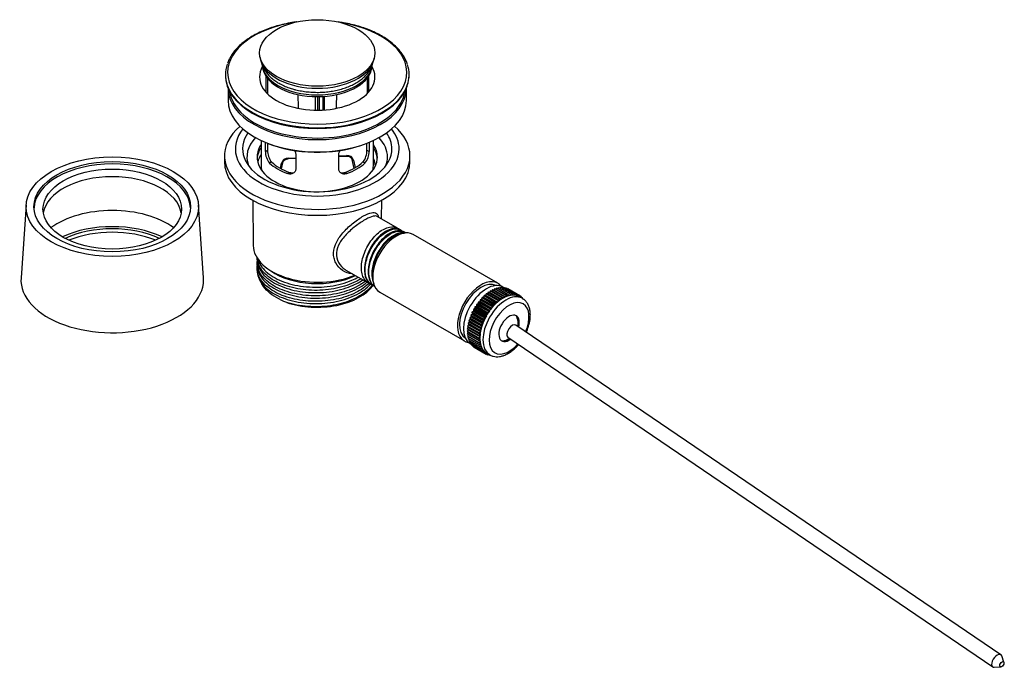
# Model space of a CAD drawing. Units: inches. Extents: x -592 to -25, y -172 to 326.
# Drawn here: x -374 to -34, y -49 to 175 of the extents above; entities that cross this region are included whole.
import ezdxf

# ---------------------------------------------------------------- set-up
doc = ezdxf.new("R2010")
doc.units = ezdxf.units.IN
for name, color, linetype in [('000023', 7, 'Continuous'), ('035005', 7, 'Continuous'), ('035006', 7, 'Continuous'), ('035008', 7, 'Continuous'), ('035009', 7, 'Continuous'), ('035010', 7, 'Continuous'), ('035049', 7, 'Continuous'), ('035332', 7, 'Continuous'), ('035333', 7, 'Continuous'), ('035347', 7, 'Continuous'), ('990074', 7, 'Continuous'), ('990149', 7, 'Continuous'), ('Default', 7, 'Continuous')]:
    doc.layers.add(name, color=color, linetype=linetype)

# ---------------------------------------------------------------- blocks, each defined once
blk = doc.blocks.new('SE3')
at = {"layer": '000023', "color": 7, "linetype": 'Continuous', "ltscale": 25.4}
for p, q in [((-371.44, 110.98), (-373.19, 85.71)), ((-310.24, 85.71), (-311.99, 110.98))]:
    blk.add_line(p, q, dxfattribs=at)
for centre, major_axis in [((-341.71, 110.3), (29.75, 0)), ((-341.71, 110.3), (27, 0)), ((-341.71, 109.48), (23.9, 0))]:
    blk.add_ellipse(centre, major_axis=major_axis, ratio=0.57735, dxfattribs=at)
for centre, major_axis, start_param, end_param in [((-341.71, 109.48), (27, 0), 0.026192, 3.115401), ((-341.71, 106.87), (23.9, 0), 0.094817, 3.046775), ((-341.71, 93.4), (27, 0), 0.669774, 2.471819), ((-341.71, 87.68), (-27.25, 0), 4.030052, 5.394726), ((-341.71, 84.99), (31.5, 0), 3.101665, 6.283185), ((-341.71, 84.99), (31.5, 0), 0, 0.039928)]:
    blk.add_ellipse(centre, major_axis=major_axis, ratio=0.57735, start_param=start_param, end_param=end_param, dxfattribs=at)
at = {"layer": '035005', "color": 7, "linetype": 'Continuous', "ltscale": 25.4}
for p, q in [((-293.26, 112.54), (-293.1, 96.91)), ((-248.81, 106.08), (-248.74, 112.54)), ((-243.32, 102.92), (-250.27, 106.93)), ((-242.04, 102.18), (-242.3, 102.33)), ((-240.76, 101.44), (-241.02, 101.59)), ((-291.75, 92.6), (-291.75, 92.15)), ((-291.75, 91.06), (-291.75, 90.26)), ((-291.75, 89.18), (-291.75, 88.38)), ((-288.05, 88.87), (-287.01, 88.14)), ((-261.08, 88.46), (-253.38, 84.01)), ((-252.36, 83.42), (-252.1, 83.27))]:
    blk.add_line(p, q, dxfattribs=at)
for centre, major_axis, start_param, end_param in [((-271, 96.99), (22.1, 0), 3.147485, 5.341858), ((-271, 95.77), (20.75, 0), 3.83141, 5.40454), ((-271, 87.6), (-20.75, 0), 1.039222, 2.760893)]:
    blk.add_ellipse(centre, major_axis=major_axis, ratio=0.57735, start_param=start_param, end_param=end_param, dxfattribs=at)
for points, knots in [([(-262.27, 88.31), (-263.24, 88.97), (-264.04, 89.86), (-264.86, 91.44), (-265.07, 91.99), (-265.33, 93.16), (-265.38, 93.78), (-265.31, 95.64), (-264.92, 96.92), (-263.67, 99.38), (-262.79, 100.57), (-260.78, 102.8), (-259.64, 103.85), (-257.3, 105.7), (-256.13, 106.5), (-253.98, 107.71), (-253.05, 108.1), (-251.56, 108.39), (-250.99, 108.29), (-250.24, 107.69), (-250.01, 107.27), (-249.85, 106.7)], [0, 0, 0, 0, 0.0625, 0.0625, 0.09375, 0.09375, 0.125, 0.125, 0.1875, 0.1875, 0.25, 0.25, 0.3125, 0.3125, 0.375, 0.375, 0.4375, 0.4375, 0.5, 0.5, 0.5500526, 0.5500526, 0.5500526, 0.5500526]), ([(-250.28, 106.93), (-250.63, 107.14), (-251.09, 107.16), (-252.39, 106.86), (-253.23, 106.49), (-255.22, 105.39), (-256.33, 104.67), (-258.56, 103), (-259.68, 102.06), (-261.68, 100.05), (-262.57, 98.98), (-263.89, 96.71), (-264.31, 95.55), (-264.47, 93.18), (-264.2, 92.05), (-263.12, 90.07), (-262.31, 89.24), (-261.36, 88.63)], [0.506394, 0.506394, 0.506394, 0.506394, 0.5625, 0.5625, 0.625, 0.625, 0.6875, 0.6875, 0.75, 0.75, 0.8125, 0.8125, 0.875, 0.875, 0.9375, 0.9375, 1, 1, 1, 1]), ([(-252.75, 83.72), (-252.95, 83.79), (-253.14, 83.88), (-253.8, 84.24), (-254.22, 84.61), (-254.92, 85.53), (-255.2, 86.08), (-255.6, 87.33), (-255.72, 88.03), (-255.81, 90.27), (-255.55, 91.97), (-254.4, 95.38), (-253.52, 97.05), (-251.41, 99.95), (-250.17, 101.19), (-247.64, 102.89), (-246.37, 103.35), (-244.31, 103.4), (-243.47, 103.12), (-242.82, 102.56)], [0.8798735, 0.8798735, 0.8798735, 0.8798735, 0.8828125, 0.8828125, 0.890625, 0.890625, 0.8984375, 0.8984375, 0.90625, 0.90625, 0.921875, 0.921875, 0.9375, 0.9375, 0.953125, 0.953125, 0.96875, 0.96875, 0.981784, 0.981784, 0.981784, 0.981784]), ([(-242.3, 102.32), (-242.72, 102.57), (-243.19, 102.72), (-244.7, 102.87), (-245.85, 102.59), (-248.18, 101.36), (-249.36, 100.39), (-250.95, 98.59), (-251.46, 97.92), (-252.38, 96.52), (-252.8, 95.78), (-253.53, 94.24), (-253.83, 93.47), (-254.32, 91.91), (-254.5, 91.12), (-254.83, 88.85), (-254.76, 87.43), (-254.07, 85.08), (-253.45, 84.16), (-252.53, 83.52), (-252.44, 83.47), (-252.36, 83.42)], [0.0231712, 0.0231712, 0.0231712, 0.0231712, 0.03125, 0.03125, 0.046875, 0.046875, 0.0625, 0.0625, 0.0703125, 0.0703125, 0.078125, 0.078125, 0.0859375, 0.0859375, 0.09375, 0.09375, 0.109375, 0.109375, 0.125, 0.125, 0.1265211, 0.1265211, 0.1265211, 0.1265211]), ([(-251.55, 83.01), (-251.95, 83.16), (-252.3, 83.37), (-253.06, 84), (-253.42, 84.45), (-254.28, 86.06), (-254.54, 87.47), (-254.42, 89.84), (-254.3, 90.66), (-253.9, 92.35), (-253.62, 93.21), (-252.57, 95.71), (-251.6, 97.34), (-249.33, 100.05), (-248.05, 101.12), (-245.54, 102.48), (-244.3, 102.76), (-242.61, 102.5), (-242.05, 102.25), (-241.58, 101.86)], [0.6893697, 0.6893697, 0.6893697, 0.6893697, 0.6953125, 0.6953125, 0.703125, 0.703125, 0.71875, 0.71875, 0.7265625, 0.7265625, 0.734375, 0.734375, 0.75, 0.75, 0.765625, 0.765625, 0.78125, 0.78125, 0.7905358, 0.7905358, 0.7905358, 0.7905358]), ([(-241.02, 101.59), (-241.25, 101.72), (-241.5, 101.83), (-242.69, 102.17), (-243.79, 102.07), (-245.5, 101.38), (-246.09, 101.06), (-247.26, 100.26), (-247.83, 99.79), (-249.5, 98.15), (-250.53, 96.79), (-252.17, 93.84), (-252.78, 92.23), (-253.48, 89.14), (-253.55, 87.64), (-253.11, 85.08), (-252.61, 84.02), (-251.63, 83.06), (-251.36, 82.85), (-251.08, 82.68)], [0.2298919, 0.2298919, 0.2298919, 0.2298919, 0.234375, 0.234375, 0.25, 0.25, 0.2578125, 0.2578125, 0.265625, 0.265625, 0.28125, 0.28125, 0.296875, 0.296875, 0.3125, 0.3125, 0.328125, 0.328125, 0.3332438, 0.3332438, 0.3332438, 0.3332438]), ([(-251.2, 82.79), (-251.89, 83.31), (-252.42, 84.07), (-253.19, 86.22), (-253.3, 87.74), (-252.86, 91.01), (-252.29, 92.77), (-250.67, 96.05), (-249.6, 97.57), (-247.22, 100.03), (-245.92, 100.96), (-243.44, 101.95), (-242.26, 102.03), (-240.97, 101.57), (-240.68, 101.41), (-240.41, 101.2)], [0.50350604, 0.50350604, 0.50350604, 0.50350604, 0.515625, 0.515625, 0.53125, 0.53125, 0.546875, 0.546875, 0.5625, 0.5625, 0.578125, 0.578125, 0.59375, 0.59375, 0.59888522, 0.59888522, 0.59888522, 0.59888522]), ([(-240.58, 101.19), (-241.26, 101.36), (-242.04, 101.35), (-243.98, 100.83), (-245.18, 100.17), (-247.47, 98.25), (-248.55, 96.99), (-249.91, 94.87), (-250.33, 94.11), (-251.04, 92.59), (-251.33, 91.81), (-251.8, 90.23), (-251.97, 89.46), (-252.17, 87.95), (-252.19, 87.22), (-252.09, 85.48), (-251.84, 84.52), (-251.44, 83.73)], [0.44163021, 0.44163021, 0.44163021, 0.44163021, 0.453125, 0.453125, 0.46875, 0.46875, 0.484375, 0.484375, 0.4921875, 0.4921875, 0.5, 0.5, 0.5078125, 0.5078125, 0.515625, 0.515625, 0.52779416, 0.52779416, 0.52779416, 0.52779416]), ([(-251.81, 85.65), (-251.89, 86.17), (-251.92, 86.72), (-251.89, 88.08), (-251.78, 88.91), (-251.42, 90.57), (-251.15, 91.43), (-250.49, 93.12), (-250.09, 93.94), (-249.16, 95.54), (-248.65, 96.28), (-247.53, 97.66), (-246.94, 98.29), (-245.1, 99.92), (-243.8, 100.67), (-241.97, 101.14), (-241.39, 101.19), (-240.86, 101.13)], [0.33013839, 0.33013839, 0.33013839, 0.33013839, 0.3359375, 0.3359375, 0.34375, 0.34375, 0.3515625, 0.3515625, 0.359375, 0.359375, 0.3671875, 0.3671875, 0.375, 0.375, 0.390625, 0.390625, 0.3984334, 0.3984334, 0.3984334, 0.3984334]), ([(-255.88, 85.46), (-256.42, 85.11), (-257, 84.79), (-258.59, 83.98), (-259.65, 83.54), (-261.9, 82.76), (-263.11, 82.43), (-265.56, 81.92), (-266.82, 81.72), (-269.4, 81.47), (-270.71, 81.42), (-273.29, 81.45), (-274.57, 81.54), (-278.39, 82.02), (-280.77, 82.6), (-283.98, 83.83), (-284.96, 84.3), (-286.77, 85.33), (-287.6, 85.91), (-289.03, 87.12), (-289.64, 87.76), (-290.64, 89.11), (-291.03, 89.81), (-291.57, 91.24), (-291.72, 91.96), (-291.75, 92.78), (-291.75, 92.86), (-291.75, 92.95)], [0.15933597, 0.15933597, 0.15933597, 0.15933597, 0.1640625, 0.1640625, 0.171875, 0.171875, 0.1796875, 0.1796875, 0.1875, 0.1875, 0.1953125, 0.1953125, 0.203125, 0.203125, 0.21875, 0.21875, 0.2265625, 0.2265625, 0.234375, 0.234375, 0.2421875, 0.2421875, 0.25, 0.25, 0.2578125, 0.2578125, 0.25871086, 0.25871086, 0.25871086, 0.25871086]), ([(-291.75, 92.15), (-291.75, 91.62), (-291.69, 91.09), (-291.19, 89.04), (-290.27, 87.55), (-288.18, 85.57), (-287.36, 84.94), (-285.53, 83.8), (-284.52, 83.29), (-282.32, 82.37), (-281.13, 81.98), (-278.66, 81.35), (-277.37, 81.1), (-274.68, 80.76), (-273.33, 80.66), (-270.6, 80.62), (-269.21, 80.68), (-266.5, 80.96), (-265.17, 81.18), (-262.6, 81.77), (-261.34, 82.14), (-258.33, 83.25), (-256.65, 84.11), (-255.24, 85.09)], [0.52587534, 0.52587534, 0.52587534, 0.52587534, 0.53125, 0.53125, 0.546875, 0.546875, 0.5546875, 0.5546875, 0.5625, 0.5625, 0.5703125, 0.5703125, 0.578125, 0.578125, 0.5859375, 0.5859375, 0.59375, 0.59375, 0.6015625, 0.6015625, 0.609375, 0.609375, 0.62174338, 0.62174338, 0.62174338, 0.62174338]), ([(-291.55, 92.41), (-291.49, 92.18), (-291.42, 91.94), (-291.06, 90.95), (-290.65, 90.2), (-289.59, 88.79), (-288.93, 88.11), (-287.38, 86.84), (-286.5, 86.25), (-284.54, 85.19), (-283.46, 84.7), (-281.16, 83.88), (-279.94, 83.53), (-277.4, 82.99), (-276.05, 82.79), (-272.02, 82.43), (-269.2, 82.5), (-263.87, 83.25), (-261.3, 83.95), (-258.27, 85.23), (-257.52, 85.6), (-256.81, 86)], [0.77886068, 0.77886068, 0.77886068, 0.77886068, 0.78125, 0.78125, 0.7890625, 0.7890625, 0.796875, 0.796875, 0.8046875, 0.8046875, 0.8125, 0.8125, 0.8203125, 0.8203125, 0.828125, 0.828125, 0.84375, 0.84375, 0.859375, 0.859375, 0.86486448, 0.86486448, 0.86486448, 0.86486448]), ([(-254.42, 84.61), (-254.97, 84.17), (-255.58, 83.76), (-257.13, 82.81), (-258.14, 82.3), (-260.28, 81.41), (-261.41, 81.02), (-263.77, 80.38), (-265.03, 80.12), (-267.55, 79.75), (-268.83, 79.63), (-271.43, 79.53), (-272.74, 79.54), (-275.3, 79.72), (-276.56, 79.88), (-280.26, 80.57), (-282.52, 81.28), (-285.51, 82.7), (-286.4, 83.22), (-288.02, 84.35), (-288.74, 84.96), (-289.96, 86.26), (-290.45, 86.93), (-291.21, 88.32), (-291.48, 89.05), (-291.73, 90.31), (-291.77, 90.86), (-291.74, 91.4)], [0.4163093, 0.4163093, 0.4163093, 0.4163093, 0.421875, 0.421875, 0.4296875, 0.4296875, 0.4375, 0.4375, 0.4453125, 0.4453125, 0.453125, 0.453125, 0.4609375, 0.4609375, 0.46875, 0.46875, 0.484375, 0.484375, 0.4921875, 0.4921875, 0.5, 0.5, 0.5078125, 0.5078125, 0.515625, 0.515625, 0.5214901, 0.5214901, 0.5214901, 0.5214901]), ([(-253.03, 83.97), (-254.25, 82.72), (-255.86, 81.59), (-259.71, 79.66), (-262.04, 78.87), (-265.72, 78.11), (-267, 77.93), (-269.58, 77.69), (-270.87, 77.65), (-273.46, 77.7), (-274.76, 77.79), (-277.28, 78.11), (-278.5, 78.34), (-280.86, 78.93), (-282, 79.29), (-284.1, 80.13), (-285.08, 80.6), (-287.79, 82.17), (-289.22, 83.39), (-290.7, 85.44), (-291.08, 86.13), (-291.59, 87.56), (-291.73, 88.3), (-291.76, 89.29), (-291.75, 89.55), (-291.72, 89.81)], [0.6728212, 0.6728212, 0.6728212, 0.6728212, 0.6875, 0.6875, 0.703125, 0.703125, 0.7109375, 0.7109375, 0.71875, 0.71875, 0.7265625, 0.7265625, 0.734375, 0.734375, 0.7421875, 0.7421875, 0.75, 0.75, 0.765625, 0.765625, 0.7734375, 0.7734375, 0.78125, 0.78125, 0.7840346, 0.7840346, 0.7840346, 0.7840346]), ([(-291.75, 90.26), (-291.75, 89.98), (-291.73, 89.7), (-291.6, 88.65), (-291.36, 87.88), (-290.63, 86.4), (-290.13, 85.68), (-288.89, 84.31), (-288.14, 83.65), (-286.45, 82.45), (-285.5, 81.89), (-283.39, 80.9), (-282.27, 80.47), (-279.88, 79.75), (-278.6, 79.45), (-275.98, 79.01), (-274.65, 78.86), (-271.92, 78.73), (-270.52, 78.74), (-266.44, 79.01), (-263.74, 79.51), (-260.12, 80.67), (-258.96, 81.13), (-256.83, 82.17), (-255.86, 82.75), (-254.59, 83.67), (-254.21, 83.98), (-253.85, 84.29)], [0.278384, 0.278384, 0.278384, 0.278384, 0.28125, 0.28125, 0.2890625, 0.2890625, 0.296875, 0.296875, 0.3046875, 0.3046875, 0.3125, 0.3125, 0.3203125, 0.3203125, 0.328125, 0.328125, 0.3359375, 0.3359375, 0.34375, 0.34375, 0.359375, 0.359375, 0.3671875, 0.3671875, 0.375, 0.375, 0.3785827, 0.3785827, 0.3785827, 0.3785827]), ([(-291.75, 88.38), (-291.75, 88.34), (-291.75, 88.31), (-291.73, 86.73), (-291.16, 85.2), (-289.52, 83.06), (-288.86, 82.39), (-287.3, 81.12), (-286.4, 80.53), (-284.43, 79.47), (-283.36, 79.01), (-281.05, 78.19), (-279.81, 77.85), (-275.99, 77.04), (-273.21, 76.8), (-269.12, 76.93), (-267.74, 77.04), (-265.06, 77.43), (-263.76, 77.7), (-261.26, 78.39), (-260.05, 78.81), (-257.83, 79.77), (-256.8, 80.31), (-254.57, 81.73), (-253.48, 82.65), (-252.61, 83.63)], [0.0308986, 0.0308986, 0.0308986, 0.0308986, 0.03125, 0.03125, 0.046875, 0.046875, 0.0546875, 0.0546875, 0.0625, 0.0625, 0.0703125, 0.0703125, 0.078125, 0.078125, 0.09375, 0.09375, 0.1015625, 0.1015625, 0.109375, 0.109375, 0.1171875, 0.1171875, 0.125, 0.125, 0.1356657, 0.1356657, 0.1356657, 0.1356657]), ([(-258.79, 87.12), (-258.86, 87.13), (-258.94, 87.13), (-260.18, 87.23), (-261.3, 87.65), (-262.27, 88.31)], [0.93337245, 0.93337245, 0.93337245, 0.93337245, 0.9375, 0.9375, 1, 1, 1, 1]), ([(-281.52, 77.27), (-284.1, 78.22), (-286.33, 79.5), (-288.75, 81.73), (-289.42, 82.54), (-290.03, 83.56), (-290.13, 83.75), (-290.22, 83.94)], [0, 0, 0, 0, 0.25, 0.25, 0.375, 0.375, 0.4028548, 0.4028548, 0.4028548, 0.4028548]), ([(-252.02, 83.27), (-252.54, 82.58), (-253.16, 81.91), (-254.61, 80.65), (-255.45, 80.04), (-257.29, 78.96), (-258.29, 78.46), (-260.44, 77.59), (-261.59, 77.2), (-263.97, 76.57), (-265.2, 76.32), (-269.03, 75.77), (-271.64, 75.69), (-276.8, 76.08), (-279.26, 76.54), (-281.52, 77.27)], [0.92981932, 0.92981932, 0.92981932, 0.92981932, 0.9375, 0.9375, 0.9453125, 0.9453125, 0.953125, 0.953125, 0.9609375, 0.9609375, 0.96875, 0.96875, 0.984375, 0.984375, 1, 1, 1, 1])]:
    blk.add_open_spline(points, degree=3, knots=knots, dxfattribs=at)
blk.add_open_spline([(-261.36, 88.63), (-261.27, 88.57), (-261.17, 88.51), (-261.08, 88.46)], degree=3, dxfattribs=at)
at = {"layer": '035006', "color": 7, "linetype": 'Continuous', "ltscale": 25.4}
for p, q in [((-302.7, 155.83), (-302.7, 155.57)), ((-239.3, 155.57), (-239.3, 155.83)), ((-290.36, 133.17), (-290.36, 124.38)), ((-288.88, 129.4), (-288.88, 132.52)), ((-253.12, 132.52), (-253.12, 129.4)), ((-251.64, 124.38), (-251.64, 133.17)), ((-288.88, 129.4), (-288.15, 129.83)), ((-288.15, 132.17), (-288.15, 129.83)), ((-253.86, 129.83), (-253.86, 132.22)), ((-253.86, 129.83), (-253.12, 129.4)), ((-286.75, 125.74), (-287.44, 125.34)), ((-278.42, 128.26), (-278.42, 123.36)), ((-263.59, 123.36), (-263.59, 128.26)), ((-254.56, 125.34), (-255.26, 125.74)), ((-281.22, 121.74), (-280.52, 122.15)), ((-261.48, 122.15), (-260.78, 121.74))]:
    blk.add_line(p, q, dxfattribs=at)
for centre, radius, start, end in [((-282.72, 129.3), 6.16, 178.9934, 219.996), ((-281.87, 129.69), 6.28, 178.7527, 219.0397), ((-260.13, 129.69), 6.28, 320.9631, 1.2445), ((-259.28, 129.3), 6.16, 320.0014, 1.0092)]:
    blk.add_arc(centre, radius, start, end, dxfattribs=at)
for centre, major_axis, start_param, end_param in [((-271, 156.63), (-30.9, 0), 4.979404, 6.283185), ((-271, 156.63), (-30.9, 0), 0, 4.445374), ((-271, 155.83), (-31.7, 0), 6.08295, 6.283185), ((-271, 155.09), (-19.9, 0), 5.974208, 6.283185), ((-271, 155.09), (-19.9, 0), 0, 3.45057), ((-271, 155.83), (-31.7, 0), 2.942151, 3.337792), ((-271, 155.83), (-31.7, 0), 0, 0.19715), ((-271, 155.57), (31.7, 0), 3.141593, 6.283185), ((-271, 155.83), (-31.7, 0), 0.19715, 2.942151), ((-271, 123.97), (20.75, 0), 2.773237, 2.996048), ((-271, 131.24), (-18.4, 0), 0.543928, 1.026868), ((-271, 131.24), (18.4, 0), 5.256317, 5.739257), ((-271, 124.38), (19.36, 0), 3.141593, 3.276268), ((-271, 131.24), (-19.36, 0), 0.556099, 1.014697), ((-271, 131.24), (19.36, 0), 5.268488, 5.727086), ((-271, 124.38), (19.36, 0), 6.14851, 6.283185)]:
    blk.add_ellipse(centre, major_axis=major_axis, ratio=0.57735, start_param=start_param, end_param=end_param, dxfattribs=at)
for points, knots in [([(-278.01, 174.1), (-278.13, 174.08), (-279.16, 173.94), (-281.07, 173.62), (-283.67, 173.03), (-286.17, 172.32), (-288.56, 171.47), (-290.82, 170.51), (-292.93, 169.42), (-294.87, 168.23), (-296.62, 166.94), (-298.18, 165.56), (-299.53, 164.1), (-300.64, 162.57), (-301.5, 161.07), (-301.84, 160.16), (-302.01, 159.69)], [0.5826519, 0.5826519, 0.5826519, 0.5826519, 0.5871416, 0.6193934, 0.6516603, 0.6839468, 0.7162571, 0.7485943, 0.7809596, 0.8133509, 0.8457602, 0.8781637, 0.9105252, 0.9427948, 0.9749113, 1, 1, 1, 1]), ([(-239.97, 159.61), (-240.01, 159.76), (-240.2, 160.41), (-240.81, 161.64), (-241.76, 163.17), (-242.96, 164.66), (-244.38, 166.08), (-246, 167.42), (-247.82, 168.68), (-249.81, 169.83), (-251.98, 170.87), (-254.28, 171.79), (-256.71, 172.59), (-259.26, 173.26), (-261.64, 173.75), (-263.18, 173.98), (-263.82, 174.07)], [0, 0, 0, 0, 0.0081564, 0.03964, 0.0713308, 0.1032379, 0.1353278, 0.1675477, 0.1998447, 0.2321773, 0.264514, 0.2968383, 0.3291442, 0.3614306, 0.393699, 0.416817, 0.416817, 0.416817, 0.416817]), ([(-278.94, 129.79), (-278.94, 129.78), (-278.94, 129.78), (-278.83, 129.61), (-278.73, 129.44), (-278.58, 129.11), (-278.52, 128.94), (-278.44, 128.6), (-278.42, 128.43), (-278.42, 128.26)], [0.6208953, 0.6208953, 0.6208953, 0.6208953, 0.625, 0.625, 0.75, 0.75, 0.875, 0.875, 1, 1, 1, 1]), ([(-263.59, 128.26), (-263.59, 128.43), (-263.57, 128.59), (-263.49, 128.93), (-263.43, 129.11), (-263.27, 129.44), (-263.18, 129.61), (-263.06, 129.78), (-263.06, 129.79), (-263.05, 129.8)], [0, 0, 0, 0, 0.125, 0.125, 0.25, 0.25, 0.375, 0.375, 0.3842507, 0.3842507, 0.3842507, 0.3842507]), ([(-278.42, 123.36), (-278.42, 123.2), (-278.44, 123.04), (-278.52, 122.74), (-278.58, 122.6), (-278.73, 122.34), (-278.82, 122.22), (-279.04, 122.01), (-279.16, 121.92), (-279.43, 121.77), (-279.57, 121.71), (-279.88, 121.62), (-280.04, 121.6), (-280.36, 121.58), (-280.53, 121.59), (-280.88, 121.64), (-281.05, 121.68), (-281.22, 121.74)], [0, 0, 0, 0, 0.125, 0.125, 0.25, 0.25, 0.375, 0.375, 0.5, 0.5, 0.625, 0.625, 0.75, 0.75, 0.875, 0.875, 1, 1, 1, 1]), ([(-260.78, 121.74), (-260.96, 121.68), (-261.13, 121.64), (-261.47, 121.59), (-261.64, 121.58), (-261.97, 121.6), (-262.13, 121.62), (-262.43, 121.71), (-262.57, 121.77), (-262.84, 121.92), (-262.96, 122.01), (-263.18, 122.21), (-263.27, 122.33), (-263.43, 122.59), (-263.48, 122.73), (-263.56, 123.04), (-263.59, 123.2), (-263.59, 123.36)], [0, 0, 0, 0, 0.125, 0.125, 0.25, 0.25, 0.375, 0.375, 0.5, 0.5, 0.625, 0.625, 0.75, 0.75, 0.875, 0.875, 1, 1, 1, 1]), ([(-280.52, 122.15), (-280.35, 122.09), (-280.18, 122.04), (-279.83, 121.99), (-279.66, 121.99), (-279.33, 122.01), (-279.17, 122.03), (-278.98, 122.08), (-278.95, 122.09), (-278.92, 122.1)], [0, 0, 0, 0, 0.125, 0.125, 0.25, 0.25, 0.375, 0.375, 0.3992467, 0.3992467, 0.3992467, 0.3992467]), ([(-263, 122.08), (-263, 122.08), (-262.99, 122.08), (-262.84, 122.03), (-262.68, 122.01), (-262.35, 121.99), (-262.17, 121.99), (-261.83, 122.04), (-261.65, 122.09), (-261.48, 122.15)], [0.6230759, 0.6230759, 0.6230759, 0.6230759, 0.625, 0.625, 0.75, 0.75, 0.875, 0.875, 1, 1, 1, 1])]:
    blk.add_open_spline(points, degree=3, knots=knots, dxfattribs=at)
blk.add_open_spline([(-250.92, 124.32), (-250.97, 125.16), (-251.17, 126), (-251.54, 126.83)], degree=3, dxfattribs=at)
at = {"layer": '035008', "color": 7, "linetype": 'Continuous', "ltscale": 25.4}
for p, q in [((-210.51, 81.72), (-210.82, 81.23)), ((-210.51, 81.72), (-206.41, 79.35)), ((-209.78, 82.05), (-210.1, 81.59)), ((-210.1, 81.59), (-206, 79.22)), ((-209.78, 82.05), (-205.68, 79.68)), ((-209.06, 82.3), (-209.4, 81.86)), ((-209.4, 81.86), (-205.3, 79.49)), ((-209.06, 82.3), (-204.95, 79.93)), ((-208.35, 82.47), (-208.68, 82.08)), ((-208.35, 82.47), (-204.25, 80.1)), ((-207.66, 82.55), (-207.96, 82.24)), ((-207.66, 82.55), (-203.56, 80.18)), ((-207, 82.55), (-207.25, 82.31)), ((-207, 82.55), (-202.9, 80.18)), ((-206.54, 82.32), (-206.97, 82.56)), ((-206.37, 82.46), (-206.57, 82.3)), ((-206.37, 82.46), (-202.27, 80.09)), ((-205.78, 82.28), (-205.91, 82.19)), ((-205.78, 82.28), (-201.68, 79.91)), ((-205.24, 82.02), (-205.29, 82)), ((-205.24, 82.02), (-201.13, 79.66)), ((-214.81, 78.21), (-214.93, 77.69)), ((-214.42, 78.28), (-214.81, 78.21)), ((-214.81, 78.21), (-210.7, 75.84)), ((-214.42, 78.28), (-210.32, 75.92)), ((-214.13, 78.95), (-214.29, 78.43)), ((-214.29, 78.43), (-210.19, 76.06)), ((-213.76, 78.98), (-214.13, 78.95)), ((-214.13, 78.95), (-210.03, 76.58)), ((-213.76, 78.98), (-209.66, 76.61)), ((-213.44, 79.64), (-213.62, 79.12)), ((-213.62, 79.12), (-209.52, 76.75)), ((-213.08, 79.62), (-213.44, 79.64)), ((-213.44, 79.64), (-209.34, 77.27)), ((-213.08, 79.62), (-208.98, 77.25)), ((-212.72, 80.26), (-212.94, 79.75)), ((-212.94, 79.75), (-208.84, 77.38)), ((-212.39, 80.2), (-212.72, 80.26)), ((-212.72, 80.26), (-208.62, 77.9)), ((-212.39, 80.2), (-208.28, 77.83)), ((-211.99, 80.82), (-212.24, 80.31)), ((-212.24, 80.31), (-208.14, 77.94)), ((-211.68, 80.71), (-211.99, 80.82)), ((-211.99, 80.82), (-207.89, 78.45)), ((-211.68, 80.71), (-207.58, 78.34)), ((-211.25, 81.31), (-211.53, 80.81)), ((-211.53, 80.81), (-207.43, 78.44)), ((-210.96, 81.15), (-211.25, 81.31)), ((-211.25, 81.31), (-207.15, 78.94)), ((-210.96, 81.15), (-206.86, 78.78)), ((-210.82, 81.23), (-206.71, 78.87)), ((-207.89, 78.45), (-208.14, 77.94)), ((-207.58, 78.34), (-207.89, 78.45)), ((-207.15, 78.94), (-207.43, 78.44)), ((-206.86, 78.78), (-207.15, 78.94)), ((-206.41, 79.35), (-206.71, 78.87)), ((-206.15, 79.15), (-206.41, 79.35)), ((-205.68, 79.68), (-206, 79.22)), ((-205.44, 79.44), (-205.68, 79.68)), ((-204.95, 79.93), (-205.3, 79.49)), ((-204.75, 79.65), (-204.95, 79.93)), ((-204.89, 79.85), (-204.61, 79.68)), ((-204.25, 80.1), (-204.61, 79.68)), ((-204.07, 79.78), (-204.25, 80.1)), ((-204.15, 79.92), (-203.93, 79.8)), ((-203.56, 80.18), (-203.93, 79.8)), ((-203.42, 79.83), (-203.56, 80.18)), ((-203.46, 79.92), (-203.29, 79.82)), ((-202.9, 80.18), (-203.29, 79.82)), ((-202.79, 79.79), (-202.9, 80.18)), ((-202.81, 79.85), (-202.67, 79.77)), ((-202.27, 80.09), (-202.67, 79.77)), ((-202.2, 79.67), (-202.27, 80.09)), ((-202.21, 79.71), (-202.08, 79.64)), ((-201.68, 79.91), (-202.08, 79.64)), ((-201.65, 79.47), (-201.68, 79.91)), ((-201.65, 79.48), (-201.54, 79.42)), ((-201.13, 79.66), (-201.54, 79.42)), ((-200.25, 78.69), (-201.31, 79.3)), ((-201.14, 79.2), (-201.13, 79.66)), ((-201.13, 79.61), (-200.63, 79.32)), ((-200.63, 79.32), (-201.02, 79.13)), ((-200.66, 78.92), (-200.63, 79.32)), ((-200.65, 79.17), (-200.18, 78.9)), ((-200.18, 78.9), (-200.45, 78.8)), ((-200.22, 78.65), (-200.18, 78.9)), ((-200.22, 78.66), (-199.79, 78.41)), ((-216.74, 75.04), (-217.14, 74.79)), ((-217.14, 74.79), (-213.04, 72.43)), ((-217.14, 74.79), (-217.12, 74.34)), ((-216.74, 75.04), (-212.64, 72.68)), ((-216.62, 75.7), (-216.63, 75.23)), ((-216.63, 75.23), (-212.53, 72.86)), ((-216.22, 75.91), (-216.62, 75.7)), ((-216.62, 75.7), (-212.52, 73.33)), ((-216.22, 75.91), (-212.11, 73.54)), ((-216.05, 76.58), (-216.1, 76.08)), ((-216.1, 76.08), (-212, 73.72)), ((-215.65, 76.74), (-216.05, 76.58)), ((-216.05, 76.58), (-211.95, 74.21)), ((-215.65, 76.74), (-211.55, 74.37)), ((-215.45, 77.41), (-215.53, 76.91)), ((-215.53, 76.91), (-211.43, 74.54)), ((-215.05, 77.53), (-215.45, 77.41)), ((-215.45, 77.41), (-211.35, 75.05)), ((-215.05, 77.53), (-210.95, 75.17)), ((-214.93, 77.69), (-210.82, 75.33)), ((-211.35, 75.05), (-211.43, 74.54)), ((-210.95, 75.17), (-211.35, 75.05)), ((-210.7, 75.84), (-210.82, 75.33)), ((-210.32, 75.92), (-210.7, 75.84)), ((-210.03, 76.58), (-210.19, 76.06)), ((-209.66, 76.61), (-210.03, 76.58)), ((-209.34, 77.27), (-209.52, 76.75)), ((-208.98, 77.25), (-209.34, 77.27)), ((-208.62, 77.9), (-208.84, 77.38)), ((-208.28, 77.83), (-208.62, 77.9)), ((-218.32, 71.41), (-218.7, 71.01)), ((-218.01, 72.33), (-218.39, 71.97)), ((-218.39, 71.97), (-214.29, 69.6)), ((-218.39, 71.97), (-218.26, 71.6)), ((-218.32, 71.41), (-214.22, 69.04)), ((-218.26, 71.6), (-214.16, 69.23)), ((-217.64, 73.25), (-218.03, 72.92)), ((-218.03, 72.92), (-213.93, 70.55)), ((-218.03, 72.92), (-217.94, 72.52)), ((-218.01, 72.33), (-213.91, 69.96)), ((-217.94, 72.52), (-213.83, 70.15)), ((-217.64, 73.25), (-213.53, 70.88)), ((-217.21, 74.15), (-217.61, 73.86)), ((-217.61, 73.86), (-213.51, 71.5)), ((-217.61, 73.86), (-217.55, 73.44)), ((-217.55, 73.44), (-213.45, 71.07)), ((-217.21, 74.15), (-213.11, 71.79)), ((-217.12, 74.34), (-213.02, 71.97)), ((-213.11, 71.79), (-213.51, 71.5)), ((-213.51, 71.5), (-213.45, 71.07)), ((-212.64, 72.68), (-213.04, 72.43)), ((-213.04, 72.43), (-213.02, 71.97)), ((-212.52, 73.33), (-212.53, 72.86)), ((-212.11, 73.54), (-212.52, 73.33)), ((-211.95, 74.21), (-212, 73.72)), ((-211.55, 74.37), (-211.95, 74.21)), ((-218.91, 68.7), (-219.23, 68.23)), ((-219.23, 68.23), (-215.13, 65.86)), ((-219.23, 68.23), (-218.97, 68.01)), ((-218.78, 69.58), (-219.12, 69.13)), ((-219.12, 69.13), (-215.01, 66.77)), ((-219.12, 69.13), (-218.89, 68.88)), ((-218.97, 68.01), (-214.87, 65.64)), ((-218.58, 70.49), (-218.94, 70.07)), ((-218.94, 70.07), (-214.84, 67.7)), ((-218.94, 70.07), (-218.74, 69.77)), ((-218.91, 68.7), (-214.81, 66.33)), ((-218.89, 68.88), (-214.79, 66.51)), ((-218.78, 69.58), (-214.68, 67.22)), ((-218.74, 69.77), (-214.64, 67.4)), ((-218.7, 71.01), (-214.59, 68.64)), ((-218.7, 71.01), (-218.53, 70.68)), ((-218.58, 70.49), (-214.48, 68.12)), ((-218.53, 70.68), (-214.43, 68.31)), ((-214.48, 68.12), (-214.84, 67.7)), ((-214.22, 69.04), (-214.59, 68.64)), ((-214.59, 68.64), (-214.43, 68.31)), ((-213.91, 69.96), (-214.29, 69.6)), ((-214.29, 69.6), (-214.16, 69.23)), ((-213.53, 70.88), (-213.93, 70.55)), ((-213.93, 70.55), (-213.83, 70.15)), ((-218.98, 67.84), (-219.28, 67.35)), ((-219.28, 67.35), (-215.17, 64.98)), ((-219.28, 67.35), (-218.99, 67.18)), ((-218.99, 67.01), (-219.26, 66.5)), ((-219.26, 66.5), (-215.15, 64.14)), ((-218.93, 66.22), (-219.17, 65.71)), ((-219.17, 65.71), (-215.07, 63.34)), ((-218.81, 65.48), (-219.02, 64.96)), ((-219.02, 64.96), (-214.92, 62.59)), ((-218.99, 67.18), (-214.89, 64.81)), ((-218.99, 67.01), (-214.89, 64.64)), ((-218.98, 67.84), (-214.88, 65.47)), ((-218.93, 66.22), (-214.83, 63.85)), ((-218.81, 65.48), (-214.71, 63.11)), ((-218.64, 64.74), (-218.8, 64.27)), ((-214.88, 65.47), (-215.17, 64.98)), ((-215.17, 64.98), (-214.89, 64.81)), ((-214.89, 64.64), (-215.15, 64.14)), ((-214.81, 66.33), (-215.13, 65.86)), ((-215.13, 65.86), (-214.87, 65.64)), ((-214.68, 67.22), (-215.01, 66.77)), ((-215.01, 66.77), (-214.79, 66.51)), ((-214.84, 67.7), (-214.64, 67.4)), ((-218.8, 64.27), (-214.7, 61.9)), ((-218.41, 64.04), (-218.53, 63.63)), ((-218.53, 63.63), (-214.43, 61.27)), ((-218.22, 63.08), (-217.76, 62.81)), ((-218.12, 63.4), (-218.19, 63.07)), ((-218.19, 63.07), (-214.09, 60.7)), ((-217.76, 62.82), (-217.79, 62.58)), ((-217.79, 62.58), (-213.69, 60.21)), ((-217.33, 62.31), (-217.34, 62.16)), ((-217.34, 62.16), (-213.24, 59.79)), ((-216.84, 61.87), (-216.84, 61.82)), ((-216.84, 61.82), (-212.74, 59.45)), ((-215.15, 64.14), (-214.85, 64.01)), ((-214.83, 63.85), (-215.07, 63.34)), ((-215.07, 63.34), (-214.74, 63.26)), ((-214.71, 63.11), (-214.92, 62.59)), ((-214.92, 62.59), (-214.57, 62.56)), ((-214.8, 62.58), (-214.53, 62.42)), ((-214.53, 62.42), (-214.7, 61.9)), ((-214.7, 61.9), (-214.34, 61.91)), ((-214.49, 61.91), (-214.28, 61.79)), ((-214.28, 61.79), (-214.43, 61.27)), ((-214.43, 61.27), (-214.05, 61.33)), ((-214.15, 61.31), (-213.98, 61.21)), ((-213.98, 61.21), (-214.09, 60.7)), ((-214.09, 60.7), (-213.7, 60.81)), ((-213.76, 60.79), (-213.62, 60.71)), ((-213.62, 60.71), (-213.69, 60.21)), ((-213.69, 60.21), (-213.29, 60.36)), ((-213.33, 60.35), (-213.2, 60.28)), ((-213.2, 60.28), (-213.24, 59.79)), ((-213.24, 59.79), (-212.84, 59.99)), ((-212.85, 59.98), (-212.74, 59.92)), ((-212.74, 59.92), (-212.74, 59.45)), ((-212.74, 59.45), (-212.35, 59.69)), ((-212.69, 59.48), (-212.19, 59.2)), ((-212.56, 59.81), (-211.5, 59.2)), ((-212.23, 59.62), (-212.19, 59.2)), ((-212.19, 59.2), (-211.88, 59.42)), ((-212.06, 59.29), (-211.6, 59.02)), ((-211.65, 59.28), (-211.6, 59.02)), ((-211.6, 59.02), (-211.42, 59.17))]:
    blk.add_line(p, q, dxfattribs=at)
for centre, major_axis, start_param, end_param in [((-212.59, 72.82), (-5.62, -9.74), 3.141593, 6.283185), ((-205.88, 68.94), (-5.62, -9.74), 3.146258, 6.283185), ((-204.82, 68.33), (4.87, 8.44), 0, 4.383731), ((-206.94, 69.56), (5.62, 9.74), 0.865685, 0.936812), ((-206.94, 69.56), (5.62, 9.74), 0.775926, 0.847052), ((-206.94, 69.56), (5.63, 9.74), 0.686166, 0.757292), ((-206.94, 69.56), (5.63, 9.74), 0.596406, 0.667532), ((-206.94, 69.56), (5.63, 9.74), 0.506646, 0.577772), ((-206.94, 69.56), (5.62, 9.74), 0.416887, 0.488013), ((-206.94, 69.56), (5.62, 9.74), 0.327127, 0.398253), ((-206.94, 69.56), (5.62, 9.74), 0.237367, 0.308493), ((-206.94, 69.56), (5.62, 9.74), 0.147607, 0.218733), ((-206.94, 69.56), (5.62, 9.74), 0.057847, 0.128973), ((-206.94, 69.56), (-5.62, -9.74), 3.141593, 3.180806), ((-206.94, 69.56), (5.62, 9.74), 1.314484, 1.385611), ((-206.94, 69.56), (5.62, 9.74), 1.224725, 1.295851), ((-206.94, 69.56), (5.62, 9.74), 1.134965, 1.206091), ((-206.94, 69.56), (5.62, 9.74), 1.045205, 1.116331), ((-206.94, 69.56), (5.62, 9.74), 0.955445, 1.026571), ((-204.82, 68.33), (4.87, 8.44), 4.903489, 6.283185), ((-206.94, 69.56), (-5.63, -9.74), 4.815116, 4.886242), ((-206.94, 69.56), (-5.63, -9.74), 4.725356, 4.796483), ((-206.94, 69.56), (5.62, 9.74), 1.494004, 1.56513), ((-206.94, 69.56), (5.63, 9.74), 1.404244, 1.47537), ((-204.82, 68.33), (2.5, 4.33), 0, 4.0872), ((-204.82, 68.33), (2.5, 4.33), 5.138376, 6.283185), ((-206.94, 69.56), (-5.63, -9.74), 5.174155, 5.245281), ((-206.94, 69.56), (-5.63, -9.74), 5.084396, 5.155522), ((-206.94, 69.56), (-5.63, -9.74), 4.994636, 5.065762), ((-206.94, 69.56), (-5.63, -9.74), 4.904876, 4.976002), ((-206.94, 69.56), (-5.63, -9.74), 5.443435, 5.514561), ((-206.94, 69.56), (-5.63, -9.74), 5.533195, 5.604321), ((-206.94, 69.56), (-5.63, -9.74), 5.353675, 5.424801), ((-206.94, 69.56), (-5.63, -9.74), 5.263915, 5.335041), ((-206.94, 69.56), (-5.63, -9.74), 5.622954, 5.69408), ((-206.94, 69.56), (-5.63, -9.74), 5.712714, 5.78384), ((-206.94, 69.56), (-5.62, -9.74), 5.802474, 5.8736), ((-206.94, 69.56), (-5.63, -9.74), 5.892234, 5.96336), ((-206.94, 69.56), (-5.63, -9.74), 5.981993, 6.05312), ((-206.94, 69.56), (-5.62, -9.74), 6.071753, 6.142879), ((-206.94, 69.56), (-5.63, -9.74), 6.161513, 6.232639), ((-206.94, 69.56), (5.62, 9.74), 3.10968, 3.141593), ((-205.88, 68.94), (-5.62, -9.74), 0, 0.006494)]:
    blk.add_ellipse(centre, major_axis=major_axis, ratio=0.57735, start_param=start_param, end_param=end_param, dxfattribs=at)
for points, knots in [([(-198.86, 67.02), (-198.78, 67.21), (-198.48, 67.91), (-198.05, 69.13), (-197.67, 70.66), (-197.48, 72.16), (-197.47, 73.61), (-197.66, 74.97), (-198.06, 76.21), (-198.66, 77.28), (-199.42, 78.15), (-199.98, 78.5), (-200.29, 78.69)], [0.551974, 0.551974, 0.551974, 0.551974, 0.5708737, 0.619273, 0.6678728, 0.7167638, 0.766001, 0.8155274, 0.8648521, 0.9131771, 0.9597519, 1, 1, 1, 1]), ([(-211.45, 59.19), (-211.39, 59.15), (-211.07, 58.93), (-210.29, 58.68), (-209.22, 58.51), (-208.07, 58.57), (-206.88, 58.86), (-205.66, 59.36), (-204.44, 60.08), (-203.25, 60.99), (-202.28, 61.92), (-201.73, 62.54), (-201.53, 62.77)], [0, 0, 0, 0, 0.0073587, 0.0510377, 0.0945902, 0.1389638, 0.1847965, 0.2321008, 0.2803769, 0.3290191, 0.3775919, 0.4043274, 0.4043274, 0.4043274, 0.4043274])]:
    blk.add_open_spline(points, degree=3, knots=knots, dxfattribs=at)
at = {"layer": '035009', "color": 7, "linetype": 'Continuous', "ltscale": 25.4}
for p, q in [((-301.75, 151.12), (-301.75, 146.96)), ((-240.25, 146.96), (-240.25, 151.12))]:
    blk.add_line(p, q, dxfattribs=at)
for centre, major_axis, start_param, end_param in [((-271, 151.21), (-30.75, 0), 0.004754, 3.136839), ((-271, 151.53), (30.35, 0), 3.22387, 3.726172), ((-271, 151.53), (30.35, 0), 5.709062, 6.200908), ((-271, 146.96), (30.75, 0), 3.141593, 6.283185), ((-271, 151.53), (30.35, 0), 3.726172, 5.709062), ((-271, 146.63), (-30.35, 0), 0.964875, 2.104005)]:
    blk.add_ellipse(centre, major_axis=major_axis, ratio=0.57735, start_param=start_param, end_param=end_param, dxfattribs=at)
at = {"layer": '035010', "color": 7, "linetype": 'Continuous', "ltscale": 25.4}
for p, q in [((-303, 127.85), (-303, 125.81)), ((-239, 125.81), (-239, 127.85))]:
    blk.add_line(p, q, dxfattribs=at)
for centre, major_axis, start_param, end_param in [((-271, 127.85), (32, 0), 2.554303, 6.283185), ((-271, 130.3), (28.25, 0), 2.708005, 6.283185), ((-271, 130.3), (28.25, 0), 0, 0.433588), ((-271, 127.85), (32, 0), 0, 0.58729), ((-271, 130.3), (25.75, 0), 2.762523, 6.283185), ((-271, 127.45), (24.25, 0), 2.642284, 3.353538), ((-271, 127.45), (24.25, 0), 0, 0.499308), ((-271, 130.3), (25.75, 0), 0, 0.37907), ((-271, 127.45), (20.75, 0), 2.773237, 6.283185), ((-271, 126.38), (-20.75, 0), 5.91483, 6.23887), ((-271, 127.45), (20.75, 0), 0, 0.368355), ((-271, 126.38), (-20.75, 0), 3.185908, 3.509948), ((-271, 125.81), (32, 0), 3.141593, 6.283185), ((-271, 127.45), (24.25, 0), 6.07124, 6.283185)]:
    blk.add_ellipse(centre, major_axis=major_axis, ratio=0.57735, start_param=start_param, end_param=end_param, dxfattribs=at)
at = {"layer": '035049', "color": 7, "linetype": 'Continuous', "ltscale": 25.4}
for p, q in [((-35.18, -44.34), (-202.46, 69.45)), ((-205.27, 65.32), (-37.99, -48.48)), ((-34.11, -46.9), (-34.89, -44.74)), ((-37.52, -48.6), (-35.22, -48.54))]:
    blk.add_line(p, q, dxfattribs=at)
for start, end in [(0, 23.5804), (350.3972, 360), (274.2472, 301.1486)]:
    blk.add_arc((-207.7, 70), 6, start, end, dxfattribs=at)
for centre, start_param, end_param in [((-203.86, 67.38), 3.141593, 6.283185), ((-36.59, -46.41), 2.778661, 6.283185), ((-36.59, -46.41), 0, 0.362932)]:
    blk.add_ellipse(centre, major_axis=(-1.41, -2.07), ratio=0.523802, start_param=start_param, end_param=end_param, dxfattribs=at)
blk.add_ellipse((-34.83, -47.61), major_axis=(-0.594, -0.874), ratio=0.523802, dxfattribs=at)
at = {"layer": '035332', "color": 7, "linetype": 'Continuous', "ltscale": 25.4}
for p, q in [((-290.72, 161.81), (-290.53, 161.01)), ((-251.47, 161.01), (-251.28, 161.81)), ((-289.93, 158.44), (-289.77, 157.76)), ((-252.24, 157.76), (-252.08, 158.44))]:
    blk.add_line(p, q, dxfattribs=at)
blk.add_ellipse((-271, 163.36), major_axis=(-19.9, 0), ratio=0.57735, dxfattribs=at)
for centre, major_axis, start_param, end_param in [((-271, 162.54), (19.71, 0), 3.27669, 6.148088), ((-271, 159.93), (-19.1, 0), 0.018369, 3.123224), ((-271, 159.23), (-18.94, 0), 0.135098, 3.006495)]:
    blk.add_ellipse(centre, major_axis=major_axis, ratio=0.57735, start_param=start_param, end_param=end_param, dxfattribs=at)
at = {"layer": '035333', "color": 7, "linetype": 'Continuous', "ltscale": 25.4}
for p, q in [((-288.75, 155.42), (-288.75, 149.89)), ((-288.75, 155.42), (-288.75, 149.89)), ((-288.65, 149.78), (-288.65, 155.27)), ((-288.11, 154.55), (-288.11, 149.22)), ((-253.71, 149.4), (-253.71, 154.77)), ((-253.25, 149.89), (-253.25, 155.42)), ((-271.64, 143.61), (-271.63, 148.37)), ((-270.83, 143.6), (-270.83, 148.3)), ((-270.29, 148.31), (-270.29, 143.61)), ((-268.99, 143.66), (-268.99, 148.36)), ((-268.53, 143.69), (-268.53, 148.39)), ((-288.11, 132.16), (-288.11, 129.35)), ((-280.9, 126.89), (-278.42, 127)), ((-280.88, 127.1), (-278.42, 127.21)), ((-263.59, 127.87), (-260.94, 127.99)), ((-263.59, 127.66), (-260.96, 127.78)), ((-259.02, 126.6), (-258.34, 123.53)), ((-258.49, 126.42), (-257.9, 123.78)), ((-283.72, 123.56), (-283.34, 125.31)), ((-283.35, 123.36), (-282.89, 125.49))]:
    blk.add_line(p, q, dxfattribs=at)
for centre, major_axis, ratio, start_param, end_param in [((-280.88, 125.06), (-2.48, -0.33), 0.814096, 4.604434, 5.997614), ((-280.92, 127.39), (-0.022, 0.5), 0.062571, 3.134455, 4.09552), ((-260.98, 128.28), (-0.022, 0.5), 0.062571, 3.141593, 4.09552), ((-260.94, 125.95), (2.48, 0.33), 0.814096, 0.069661, 1.462841), ((-258.53, 126.7), (0.488, 0.108), 0.579322, 3.141593, 4.662777), ((-283.38, 125.6), (-0.489, 0.106), 0.557212, 1.769108, 3.141593)]:
    blk.add_ellipse(centre, major_axis=major_axis, ratio=ratio, start_param=start_param, end_param=end_param, dxfattribs=at)
for points, knots in [([(-277.47, 144.29), (-277.48, 144.62), (-277.49, 144.95), (-277.49, 145.28), (-277.52, 146.53), (-277.55, 147.79), (-277.58, 149.04)], [0.4381877, 0.4381877, 0.4381877, 0.4381877, 0.4779224, 0.4779224, 0.4779224, 0.6291474, 0.6291474, 0.6291474, 0.6291474]), ([(-264.37, 144.34), (-264.36, 144.84), (-264.34, 145.35), (-264.33, 145.86), (-264.31, 146.92), (-264.28, 147.97), (-264.26, 149.03)], [0.4166713, 0.4166713, 0.4166713, 0.4166713, 0.4779224, 0.4779224, 0.4779224, 0.6049065, 0.6049065, 0.6049065, 0.6049065]), ([(-282.89, 125.49), (-282.86, 125.58), (-282.8, 125.82), (-282.51, 126.24), (-281.98, 126.63), (-281.39, 126.84), (-281.05, 126.88), (-280.9, 126.89)], [0, 0, 0, 0, 0.115019, 0.36863, 0.615687, 0.858299, 1, 1, 1, 1]), ([(-260.96, 127.78), (-260.84, 127.78), (-260.52, 127.78), (-259.96, 127.64), (-259.44, 127.34), (-259.13, 126.95), (-259.05, 126.71), (-259.02, 126.6)], [0, 0, 0, 0, 0.118334, 0.357829, 0.597268, 0.838117, 1, 1, 1, 1])]:
    blk.add_open_spline(points, degree=3, knots=knots, dxfattribs=at)
at = {"layer": '035347', "color": 7, "linetype": 'Continuous', "ltscale": 25.4}
for p, q in [((-208.75, 83.88), (-237.96, 100.74)), ((-249.46, 80.83), (-220.25, 63.96))]:
    blk.add_line(p, q, dxfattribs=at)
for centre, major_axis, start_param, end_param in [((-243.71, 90.78), (5.75, 9.96), 0, 3.141593), ((-214.5, 73.92), (5.75, 9.96), 0, 3.374469), ((-214.5, 73.92), (5.24, 9.07), 0.027555, 3.114038), ((-214.5, 73.92), (5.75, 9.96), 6.050309, 6.283185)]:
    blk.add_ellipse(centre, major_axis=major_axis, ratio=0.57735, start_param=start_param, end_param=end_param, dxfattribs=at)
at = {"layer": '990074', "color": 7, "linetype": 'Continuous', "ltscale": 25.4}
for centre, start_param, end_param in [((-341.71, 87.68), 4.035481, 5.389297), ((-341.71, 86.46), 4.098596, 5.326182)]:
    blk.add_ellipse(centre, major_axis=(-26, 0), ratio=0.57735, start_param=start_param, end_param=end_param, dxfattribs=at)
at = {"layer": '990149', "color": 7, "linetype": 'Continuous', "ltscale": 25.4}
for points, knots in [([(-279.51, 150.96), (-279.13, 150.85), (-278.19, 150.59), (-276.42, 150.21), (-274.32, 149.92), (-272.16, 149.77), (-269.99, 149.76), (-267.83, 149.9), (-265.71, 150.19), (-263.66, 150.62), (-261.69, 151.18), (-259.84, 151.88), (-258.13, 152.7), (-256.57, 153.65), (-255.19, 154.7), (-254.02, 155.86), (-253.07, 157.11), (-252.37, 158.42), (-252.04, 159.41), (-251.92, 159.94), (-251.91, 160.01)], [0, 0, 0, 0, 0.0096873, 0.0279662, 0.0462238, 0.0644641, 0.0826972, 0.1009344, 0.1191831, 0.1374551, 0.1557615, 0.174113, 0.1925167, 0.2109726, 0.2294653, 0.2479301, 0.2662709, 0.2843634, 0.3021068, 0.3049353, 0.3049353, 0.3049353, 0.3049353]), ([(-289.94, 159.38), (-289.88, 159.19), (-289.67, 158.56), (-289.18, 157.53), (-288.35, 156.31), (-287.29, 155.15), (-286.03, 154.07), (-284.56, 153.09), (-282.93, 152.22), (-281.2, 151.49), (-280.1, 151.14), (-279.51, 150.96)], [0.8515999, 0.8515999, 0.8515999, 0.8515999, 0.8590605, 0.8762609, 0.8937404, 0.9115435, 0.9296219, 0.9478787, 0.9662187, 0.9845683, 1, 1, 1, 1])]:
    blk.add_open_spline(points, degree=3, knots=knots, dxfattribs=at)

msp = doc.modelspace()

# ---------------------------------------------------------------- block references
at = {"layer": 'Default'}
msp.add_blockref('SE3', (0, 0), dxfattribs=at)

doc.saveas('drawing.dxf')
